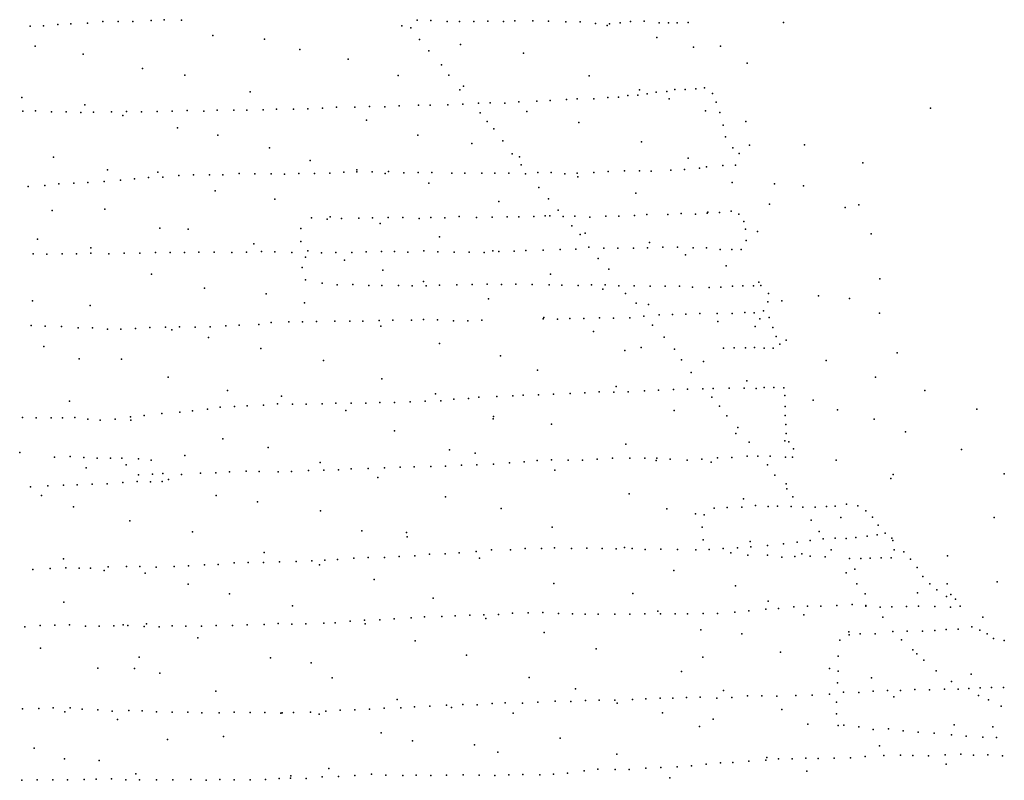
# Model space of a CAD drawing. Extents: x 13441597 to 13652829, y 199800 to 556143.
# Drawn here: x 13585546 to 13598599, y 357373 to 367450 of the extents above; entities that cross this region are included whole.
import ezdxf

# ---------------------------------------------------------------- set-up
doc = ezdxf.new("R2010")
doc.units = 0

msp = doc.modelspace()

# ---------------------------------------------------------------- linework, layer by layer
at = {"layer": 'sms_scatterpoint_vertices', "color": 100}
for p in [(13587291.14558, 367438.58299, 559.20001), (13587463.24171, 367450.20066, 559.20001), (13587690.40532, 367443.70866, 559.20001), (13590815.66206, 367443.04993, 560.20001), (13590997.03635, 367440.71059, 560.20001), (13585686.19048, 367365.33999, 559.20001), (13585859.93001, 367369.89154, 559.20001), (13586052.9157, 367385.97405, 559.20001), (13586225.05395, 367395.5582, 559.20001), (13586447.43466, 367403.13107, 559.20001), (13586648.51379, 367426.47118, 559.20001), (13586852.27336, 367428.60556, 559.20001), (13587046.33775, 367428.51876, 559.20001), (13590614.1511, 367368.02689, 560.38898), (13590730.0753, 367342.06352, 560.20001), (13591213.84144, 367427.96548, 560.20001), (13591378.7596, 367424.27754, 561.20001), (13591566.00066, 367428.13866, 561.20001), (13591753.99064, 367432.01676, 561.20001), (13591960.87183, 367428.18644, 561.20001), (13592111.37182, 367433.31864, 561.20001), (13592351.1239, 367434.22063, 562.20001), (13592554.96759, 367432.35795, 562.20001), (13592785.21344, 367421.93062, 562.20001), (13592977.07392, 367419.82393, 563.20001), (13593180.56691, 367398.72223, 564.20001), (13593334.71238, 367372.55067, 564.32001), (13593364.25194, 367393.41213, 564.20001), (13593504.82684, 367407.46051, 565.20001), (13593642.34283, 367424.48388, 565.20001), (13593823.5712, 367429.25154, 565.20001), (13594024.81815, 367408.11085, 566.20001), (13594145.44346, 367408.58716, 567.20001), (13594260.80503, 367409.96742, 567.20001), (13594406.85314, 367412.9975, 567.20001), (13595670.17536, 367411.90962, 570.20001), (13588108.89184, 367241.67473, 559.07001), (13588790.24318, 367192.85973, 558.41998), (13590847.16959, 367186.52592, 560.20001), (13593992.8544, 367215.07422, 565.638), (13585750.07268, 367098.33209, 558.41998), (13589259.84359, 367056.6941, 559.07599), (13591391.01108, 367120.78254, 560.38), (13594479.56716, 367086.45813, 568.26001), (13594838.24226, 367097.95461, 568.90997), (13586386.84892, 366993.86279, 558.41998), (13589900.90401, 366927.09864, 560.38), (13590969.40405, 367036.15723, 560.20001), (13592223.54986, 367008.36337, 561.03998), (13587175.20602, 366805.43374, 558.41998), (13591137.28807, 366852.30505, 560.20001), (13595189.0436, 366875.40666, 568.91901), (13587735.99802, 366716.66196, 558.41998), (13590564.73493, 366710.9155, 560.38898), (13591234.51756, 366715.59738, 560.20001), (13593093.69675, 366708.42891, 562.34998), (13591379.37501, 366522.15992, 560.20001), (13591431.59369, 366569.81116, 560.38), (13593764.44806, 366521.84408, 564.97998), (13594232.73718, 366523.45247, 568.20001), (13594370.53107, 366527.32348, 567.20001), (13594511.98588, 366535.32129, 567.20001), (13594622.66886, 366545.71865, 568.20001), (13585576.5938, 366418.45816, 558.41998), (13588603.78856, 366492.44498, 558.41998), (13592793.76454, 366392.40185, 563.20001), (13592935.15774, 366403.42601, 563.20001), (13593156.94489, 366403.96469, 564.20001), (13593343.96389, 366418.97313, 565.20001), (13593486.2734, 366421.91975, 565.20001), (13593607.91971, 366445.7016, 565.20001), (13593738.9312, 366451.45327, 566.20001), (13593865.23889, 366467.23314, 566.20001), (13593982.4326, 366488.89974, 567.20001), (13594124.59476, 366498.93478, 568.20001), (13594155.11343, 366400.34322, 567.59998), (13594732.86996, 366471.05697, 568.20001), (13586408.77408, 366323.03089, 558.41998), (13588951.6022, 366266.70308, 559.20001), (13589176.44829, 366264.22813, 559.20001), (13589368.2137, 366267.15126, 559.20001), (13589559.10539, 366276.13301, 560.20001), (13589748.33263, 366293.1821, 560.20001), (13589988.11713, 366293.04707, 560.20001), (13590185.74948, 366302.17264, 560.20001), (13590388.93702, 366296.22687, 560.20001), (13590576.76975, 366308.19173, 560.20001), (13590832.80306, 366319.53744, 561.20001), (13590989.40674, 366319.72527, 561.20001), (13591222.40851, 366321.48854, 561.20001), (13591420.01947, 366331.63693, 561.20001), (13591626.59742, 366342.98449, 561.20001), (13591785.32275, 366349.29653, 561.20001), (13591976.50569, 366344.12975, 561.20001), (13592164.23296, 366361.16805, 562.20001), (13592403.08009, 366370.15161, 562.20001), (13592578.96934, 366379.86131, 562.20001), (13594777.20955, 366356.55325, 568.20001), (13597621.03641, 366278.08575, 570.20001), (13585588.52134, 366237.46593, 559.20001), (13585757.77549, 366241.9252, 559.20001), (13585970.11463, 366228.02641, 559.20001), (13586164.18911, 366227.93206, 559.20001), (13586358.40811, 366220.75491, 559.20001), (13586525.39469, 366226.18614, 559.20001), (13586765.13787, 366228.0412, 559.20001), (13586912.18553, 366182.4439, 558.41998), (13586962.87484, 366232.07839, 559.20001), (13587160.00751, 366229.01755, 559.20001), (13587368.20984, 366234.28457, 559.20001), (13587567.40337, 366240.38178, 559.20001), (13587767.36654, 366245.48399, 559.20001), (13587985.57501, 366237.79902, 559.20001), (13588162.17403, 366249.51396, 559.20001), (13588383.21283, 366249.99067, 559.20001), (13588556.98152, 366253.5508, 559.20001), (13588775.69035, 366258.03355, 559.20001), (13591650.90712, 366217.93692, 561.20001), (13592268.79351, 366232.71598, 561.03998), (13594637.95971, 366242.28763, 568.26001), (13594827.96196, 366221.93289, 568.20001), (13587637.14083, 366018.04795, 558.41998), (13590143.07789, 366118.0344, 560.38898), (13591745.45678, 366102.43839, 561.20001), (13591833.66026, 366004.02164, 561.20001), (13592959.66536, 366088.03506, 563.65997), (13594873.43755, 366052.7782, 568.20001), (13595170.70197, 366099.45403, 570.22998), (13588173.42323, 365919.67292, 558.41998), (13590823.05863, 365919.40273, 560.38), (13594902.89016, 365897.46571, 567.20001), (13588856.4517, 365754.45716, 559.07599), (13591538.7077, 365808.60102, 560.38898), (13591953.07845, 365845.49996, 561.20001), (13593791.46266, 365832.89545, 564.32001), (13594999.54464, 365753.67422, 567.20001), (13595222.91243, 365786.66563, 568.26001), (13595948.87948, 365793.66634, 568.26001), (13585992.78944, 365630.10875, 559.07001), (13592072.76991, 365673.82212, 562.20001), (13592171.76957, 365633.34159, 561.70001), (13594408.92499, 365615.86252, 566.28998), (13595082.78597, 365678.45407, 567.20001), (13589398.67379, 365586.37082, 559.07001), (13592193.43869, 365527.47737, 562.20001), (13594559.31845, 365482.29672, 566.20001), (13594652.63184, 365499.42108, 566.20001), (13594865.83149, 365517.01041, 566.20001), (13595033.55049, 365523.53184, 566.20001), (13596721.94044, 365554.62299, 570.22998), (13586709.61891, 365460.45496, 559.07001), (13587254.93965, 365360.21757, 559.20001), (13587377.93446, 365428.54282, 559.07001), (13587444.46552, 365363.07853, 559.20001), (13587657.52574, 365387.68463, 559.20001), (13587851.48346, 365393.6771, 559.20001), (13588061.27435, 365394.93286, 559.20001), (13588239.64739, 365393.52223, 559.20001), (13588458.0535, 365413.18288, 559.20001), (13588663.51605, 365406.25563, 559.20001), (13588879.31992, 365406.62971, 559.20001), (13589056.19499, 365405.19478, 559.20001), (13589248.63361, 365412.18052, 559.20001), (13589452.43227, 365413.32618, 560.20001), (13589656.89682, 365418.5373, 560.20001), (13589841.72017, 365431.4466, 560.20001), (13590014.22602, 365460.30407, 560.38), (13590017.72141, 365436.07615, 560.20001), (13590217.0674, 365435.11216, 560.20001), (13590390.59297, 365414.38142, 560.38), (13590434.30688, 365438.56802, 560.20001), (13590637.68972, 365423.5159, 560.20001), (13590830.23217, 365425.45474, 560.20001), (13591009.29207, 365427.11748, 561.20001), (13591273.99172, 365418.39665, 561.20001), (13591449.36917, 365416.94949, 561.20001), (13591671.20744, 365415.44953, 561.20001), (13591847.31315, 365415.03295, 562.20001), (13592030.90919, 365414.77237, 562.20001), (13592253.64299, 365406.20914, 562.20001), (13592413.62194, 365424.70124, 563.20001), (13592591.93296, 365426.36099, 563.20001), (13592772.18149, 365406.79985, 564.20001), (13592934.5537, 365418.25766, 564.20001), (13592945.29591, 365369.88018, 563.65997), (13593156.16198, 365427.90488, 564.20001), (13593349.28604, 365437.97706, 564.20001), (13593564.9018, 365447.50421, 565.20001), (13593764.99751, 365446.58689, 565.20001), (13593916.4483, 365442.63804, 565.20001), (13594179.9388, 365456.20087, 566.20001), (13594359.62181, 365463.97792, 566.20001), (13585656.75707, 365241.55616, 559.20001), (13585879.78429, 365255.21112, 559.20001), (13586064.4661, 365275.17414, 559.20001), (13586262.8366, 365285.2929, 559.20001), (13586450.74111, 365294.18742, 559.20001), (13586667.77523, 365307.72789, 559.20001), (13586881.79233, 365322.22133, 559.20001), (13587067.26325, 365340.18367, 559.20001), (13590968.78752, 365283.5219, 560.38898), (13592427.45775, 365226.53856, 562.20001), (13594991.11336, 365293.82633, 566.28998), (13595550.50344, 365276.0917, 567.60602), (13595939.19879, 365250.76704, 567.59998), (13588138.34356, 365180.85043, 559.07001), (13593713.42379, 365150.88264, 563.65997), (13588928.9051, 365071.50003, 559.07599), (13591896.2796, 365039.39641, 561.04498), (13592558.68044, 365077.37624, 563.20001), (13595485.71352, 365004.40797, 568.20001), (13596491.50997, 364961.55918, 570.22998), (13596670.60571, 364997.69211, 570.22998), (13585977.95152, 364924.10315, 559.07001), (13586674.5648, 364938.30858, 558.41998), (13589414.31789, 364824.28713, 560.20001), (13589663.54366, 364839.52952, 559.07001), (13590224.3737, 364824.73061, 560.20001), (13590432.58877, 364830.02573, 560.20001), (13590623.65897, 364830.91994, 560.20001), (13590996.83165, 364831.51595, 561.20001), (13591181.30644, 364825.19156, 561.20001), (13591370.54486, 364842.25416, 562.20001), (13591600.15056, 364827.75113, 562.20001), (13591809.1146, 364833.07432, 562.20001), (13592006.80105, 364840.19163, 562.20001), (13592164.22683, 364837.36685, 562.20001), (13592360.47782, 364841.42012, 563.20001), (13592513.13751, 364851.6617, 562.35699), (13592573.85232, 364850.89144, 563.20001), (13592686.92956, 364927.14069, 563.20001), (13592749.38091, 364842.3699, 563.20001), (13592904.39227, 364847.60027, 563.20001), (13593104.01629, 364833.50485, 564.20001), (13593318.0769, 364846.03485, 564.20001), (13593489.69302, 364845.53798, 564.20001), (13593695.55578, 364855.8768, 564.20001), (13593860.15779, 364868.39984, 565.20001), (13594138.15972, 364869.10036, 565.20001), (13594316.26531, 364880.89424, 565.20001), (13594504.46542, 364875.6866, 566.20001), (13594661.63951, 364885.02383, 567.20001), (13594669.5849, 364899.3637, 566.95099), (13594825.49187, 364897.53833, 567.20001), (13594978.77332, 364913.88439, 567.20001), (13595078.53071, 364873.43211, 568.20001), (13589622.22044, 364808.30612, 560.20001), (13589813.85261, 364818.31746, 560.20001), (13590043.89423, 364818.99501, 560.20001), (13590324.85115, 364748.83525, 560.38), (13590840.48862, 364818.17126, 561.20001), (13592868.09976, 364718.2631, 563.20001), (13595147.23604, 364776.64772, 568.20001), (13587405.01975, 364689.98022, 559.07001), (13587781.4798, 364676.41571, 558.41998), (13589271.84755, 364682.65186, 560.20001), (13591113.07061, 364572.68776, 561.03998), (13592974.58375, 364606.05374, 563.20001), (13593043.97389, 364620.65157, 563.65997), (13595167.35853, 364673.7914, 568.20001), (13595325.31228, 364645.68708, 568.90997), (13596833.01356, 364612.27985, 570.20001), (13585781.19181, 364540.41226, 558.41998), (13588648.74643, 364481.5504, 559.07599), (13589273.1519, 364509.54291, 560.20001), (13593092.79106, 364434.35032, 564.20001), (13593897.0266, 364499.60368, 564.32599), (13594071.42352, 364437.40666, 565.20001), (13594264.74468, 364438.37809, 565.20001), (13595176.42167, 364526.15547, 569.20001), (13585726.61942, 364349.96586, 559.20001), (13585906.60136, 364343.50707, 559.20001), (13586108.84914, 364347.62839, 559.20001), (13586299.94345, 364347.47414, 559.20001), (13586488.58415, 364357.39632, 559.20001), (13586488.61648, 364429.28355, 558.41998), (13586727.78387, 364350.12711, 559.20001), (13586929.2412, 364356.26458, 559.20001), (13587139.76994, 364358.53919, 559.20001), (13587347.94806, 364365.83016, 559.20001), (13587540.49918, 364367.74109, 559.20001), (13587733.1331, 364365.6054, 559.20001), (13587921.16916, 364368.43971, 560.20001), (13588122.72981, 364369.52744, 560.20001), (13588358.83038, 364367.27441, 560.20001), (13588551.38158, 364369.19392, 560.20001), (13588753.5254, 364378.39912, 560.20001), (13588928.16125, 364376.91712, 560.20001), (13589156.18839, 364366.4069, 560.20001), (13589336.58588, 364303.28439, 560.38), (13589365.57347, 364387.91599, 560.20001), (13589548.24034, 364360.27888, 560.20001), (13589737.69149, 364367.20724, 560.20001), (13589949.01104, 364367.49916, 560.20001), (13590140.73008, 364373.46501, 560.20001), (13590342.91515, 364380.66023, 560.20001), (13590516.01155, 364381.18376, 561.20001), (13590691.58433, 364370.62219, 561.20001), (13590901.80064, 364388.11262, 561.20001), (13591089.44204, 364373.75268, 561.20001), (13591306.83772, 364370.13245, 561.20001), (13591504.71609, 364368.13684, 562.20001), (13591705.56991, 364367.21681, 562.20001), (13591817.57467, 364386.73995, 561.70001), (13591900.13885, 364380.34375, 563.20001), (13592100.88818, 364384.48753, 563.20001), (13592254.3837, 364390.6946, 563.20001), (13592488.04994, 364397.54663, 563.20001), (13592711.22918, 364404.18428, 564.20001), (13592917.20081, 364409.45574, 564.20001), (13593289.40164, 364421.20661, 564.20001), (13593474.48315, 364422.00077, 564.20001), (13593682.78563, 364423.27746, 564.20001), (13593867.78328, 364428.12306, 564.20001), (13594371.81806, 364334.2873, 564.98199), (13594475.58832, 364425.53985, 566.20001), (13594649.37098, 364429.14661, 566.20001), (13594830.46262, 364405.56913, 566.20001), (13594987.82909, 364405.8001, 566.20001), (13595111.48771, 364405.33173, 568.20001), (13589850.73656, 364263.21822, 560.38), (13593217.23905, 364287.07647, 563.20001), (13594913.61263, 364190.62213, 565.63), (13587292.37728, 364078.16052, 558.41998), (13589292.15701, 364167.71146, 560.20001), (13590358.52307, 364131.9086, 560.38898), (13592583.0281, 364080.57422, 562.35699), (13593355.04624, 364146.15477, 564.20001), (13589335.26432, 364002.54786, 560.20001), (13589554.22247, 363959.45576, 560.20001), (13589756.28593, 363936.26849, 560.20001), (13589962.22034, 363943.53726, 560.20001), (13590173.10691, 363928.63494, 561.20001), (13590349.24469, 363927.19468, 561.20001), (13590567.24768, 363930.66721, 561.20001), (13590747.2351, 363924.2468, 561.20001), (13590899.7127, 363980.03574, 560.38898), (13590934.60924, 363923.0424, 561.20001), (13591109.72709, 363934.74941, 562.20001), (13591343.46071, 363938.55349, 562.20001), (13591545.75383, 363940.69912, 563.20001), (13591743.51073, 363944.77795, 563.20001), (13591934.67209, 363941.63494, 563.20001), (13592124.91729, 363946.57456, 563.20001), (13592340.07019, 363942.91783, 563.20001), (13592563.48399, 363938.42136, 563.20001), (13592735.1696, 363934.88261, 564.20001), (13592949.59468, 363930.2041, 564.20001), (13593127.79184, 363937.94042, 564.20001), (13593306.19839, 363935.55754, 564.20001), (13593490.82816, 363922.16749, 564.20001), (13593692.37255, 363924.31673, 564.20001), (13593903.03174, 363920.58171, 564.20001), (13594101.60084, 363921.66043, 565.20001), (13594292.72115, 363920.56139, 565.20001), (13594995.69423, 363918.9535, 566.20001), (13595132.00574, 363922.79801, 567.20001), (13595274.33089, 363925.75585, 568.20001), (13595343.02751, 363973.7586, 569.57501), (13595371.64813, 363930.81631, 569.20001), (13596948.81761, 364018.3347, 570.23102), (13587997.61188, 363892.1095, 559.07599), (13588812.25233, 363816.65908, 559.07001), (13593275.91008, 363878.23101, 563.65997), (13593577.59117, 363821.70241, 564.20001), (13594464.61742, 363906.91513, 566.20001), (13594686.51326, 363903.42052, 566.20001), (13594841.59392, 363905.62794, 566.20001), (13595471.34338, 363821.51469, 570.20001), (13596135.2301, 363789.7669, 569.57501), (13585718.36194, 363725.09367, 557.76001), (13586478.79636, 363661.61812, 559.07001), (13589323.53842, 363697.54786, 560.38), (13591759.5048, 363750.7095, 562.35699), (13593719.60433, 363695.04484, 564.20001), (13593880.34945, 363677.11315, 563.65997), (13595466.10429, 363713.06877, 569.20001), (13595651.66725, 363727.053, 569.20001), (13596545.11588, 363755.78087, 570.88), (13593819.0735, 363523.96933, 564.20001), (13594022.57501, 363540.3369, 564.20001), (13594198.56975, 363546.01091, 565.20001), (13594375.3345, 363550.68977, 565.20001), (13594563.29359, 363557.62732, 565.20001), (13594793.34882, 363558.353, 566.20001), (13594991.19314, 363558.41189, 566.20001), (13595157.26018, 363572.99958, 566.20001), (13595284.81606, 363565.52558, 567.20001), (13595408.66026, 363592.39996, 567.20001), (13596945.56174, 363563.65586, 570.88), (13585699.52906, 363398.68961, 558.20001), (13585886.30163, 363390.34382, 559.20001), (13588280.57702, 363394.69529, 560.20001), (13588457.30176, 363401.35221, 560.20001), (13588718.59138, 363413.79355, 560.20001), (13588879.23213, 363437.33641, 560.20001), (13589115.8841, 363445.22725, 560.20001), (13589293.4405, 363447.85778, 560.20001), (13589482.96164, 363451.74783, 560.20001), (13589723.4628, 363454.66157, 560.20001), (13589924.24111, 363457.77404, 560.20001), (13590095.8671, 363457.25152, 560.20001), (13590313.06305, 363463.7424, 560.20001), (13590335.59887, 363388.26912, 560.38), (13590493.59492, 363467.45601, 561.20001), (13590739.38133, 363468.46428, 561.20001), (13590898.79263, 363478.83379, 561.20001), (13591086.27472, 363472.57032, 562.20001), (13591298.58136, 363461.75756, 563.20001), (13591485.16861, 363462.56638, 563.20001), (13591673.8779, 363469.49546, 563.20001), (13592485.91724, 363485.2469, 564.20001), (13592494.55087, 363502.63766, 563.65997), (13592674.81449, 363483.07575, 564.20001), (13592837.28424, 363490.48462, 564.20001), (13593025.32777, 363493.3612, 564.20001), (13593231.99391, 363501.68718, 564.20001), (13593417.99961, 363494.39991, 564.20001), (13593636.6931, 363500.9536, 564.20001), (13593936.24378, 363402.87327, 564.20001), (13594803.02525, 363453.2545, 564.98199), (13595357.6629, 363486.04025, 567.20001), (13595483.88101, 363506.88941, 569.20001), (13586102.20667, 363386.64324, 559.20001), (13586319.89892, 363368.80633, 559.20001), (13586512.4997, 363368.68442, 559.20001), (13586708.46866, 363350.40811, 559.20001), (13586886.81612, 363351.01098, 559.20001), (13587080.74998, 363359.021, 560.20001), (13587273.1235, 363370.03825, 560.20001), (13587481.28999, 363378.3425, 560.20001), (13587562.25043, 363340.51058, 560.38), (13587663.36212, 363380.04011, 560.20001), (13587874.79401, 363375.2524, 560.20001), (13588071.74459, 363382.32012, 560.20001), (13593153.32108, 363319.83544, 563.65997), (13595297.57069, 363384.5541, 567.20001), (13595529.44171, 363370.13752, 568.20001), (13588047.71837, 363238.05504, 559.07001), (13591112.15207, 363162.26867, 561.70001), (13594087.96413, 363241.99433, 564.20001), (13595576.82925, 363253.67361, 568.20001), (13595622.40329, 363152.35949, 570.20001), (13595708.99586, 363204.78554, 568.90997), (13585868.60474, 363118.637, 557.76398), (13588743.89472, 363093.35321, 560.38), (13593569.9423, 363069.26145, 564.20001), (13593783.49519, 363107.09731, 563.65997), (13594225.32762, 363086.89359, 564.20001), (13594878.54907, 363100.44974, 566.20001), (13595016.40576, 363102.30055, 566.20001), (13595169.99369, 363104.47909, 567.20001), (13595286.85435, 363106.90776, 567.20001), (13595415.91111, 363099.46564, 567.20001), (13595536.62256, 363096.91318, 569.20001), (13597178.40195, 363035.94055, 571.20001), (13586335.03998, 362957.03299, 558.41998), (13586897.97395, 362951.30634, 558.41998), (13589573.00563, 362935.20191, 560.38), (13591920.49163, 362994.66243, 563.65997), (13594321.23987, 362943.08372, 564.20001), (13594609.42402, 362923.75085, 564.32001), (13596236.21035, 362935.29843, 570.22998), (13592412.96757, 362808.40741, 563.65997), (13594447.64292, 362774.59449, 564.20001), (13587515.85751, 362713.84471, 559.07001), (13590345.42515, 362691.87789, 559.07001), (13595185.88408, 362664.3741, 565.638), (13596891.3154, 362715.06498, 570.23102), (13588300.37751, 362537.52305, 558.41998), (13591059.24064, 362492.93468, 561.03998), (13592422.73809, 362480.5618, 564.20001), (13592624.93971, 362487.77735, 564.20001), (13592845.8485, 362496.39399, 564.20001), (13593039.03947, 362504.43941, 564.20001), (13593226.8608, 362518.45031, 565.20001), (13593423.25754, 362516.44041, 565.20001), (13593451.67203, 362591.95317, 563.65997), (13593613.57751, 362518.35633, 565.20001), (13593827.63883, 362531.90318, 565.20001), (13594013.33807, 362539.80167, 565.20001), (13594213.24961, 362549.00889, 565.20001), (13594400.44689, 362556.94162, 565.20001), (13594601.25435, 362559.08339, 565.20001), (13594737.53202, 362564.94965, 566.20001), (13594953.30091, 362568.41764, 567.20001), (13595152.67315, 362567.497, 567.20001), (13595307.8471, 362565.65937, 566.20001), (13595414.03342, 362576.97922, 567.20001), (13595542.94591, 362576.62222, 567.20001), (13595675.70931, 362571.28359, 568.20001), (13597546.31601, 362536.36036, 570.88), (13586208.59153, 362395.56243, 557.76001), (13588964.96615, 362362.81857, 560.20001), (13589019.09616, 362464.16503, 559.72998), (13589164.46343, 362355.77296, 560.20001), (13589342.81903, 362356.39513, 560.20001), (13589554.05331, 362361.74369, 560.20001), (13589736.75818, 362369.54568, 560.20001), (13589940.5842, 362370.69572, 560.20001), (13590134.73395, 362368.6112, 561.20001), (13590321.10107, 362380.54313, 561.20001), (13590515.27165, 362377.4498, 561.20001), (13590722.67671, 362386.78042, 561.20001), (13590920.30125, 362397.93652, 561.20001), (13591127.81028, 362402.21053, 562.20001), (13591299.7973, 362420.94171, 562.20001), (13591497.4631, 362430.0787, 563.20001), (13591634.21975, 362449.09858, 563.20001), (13591873.08727, 362459.08862, 563.20001), (13592083.55047, 362465.45732, 564.20001), (13592219.76634, 362474.34465, 564.20001), (13594722.65528, 362451.24145, 565.20001), (13595690.54975, 362470.34279, 568.20001), (13596067.3165, 362408.32136, 569.20001), (13587432.75068, 362233.23933, 560.20001), (13587671.47655, 362250.26962, 560.20001), (13587839.01363, 362266.85854, 560.20001), (13588037.09929, 362292.17377, 560.20001), (13588202.18126, 362318.84002, 560.20001), (13588396.1237, 362326.86127, 560.20001), (13588563.88789, 362332.32284, 560.20001), (13588777.28685, 362341.75848, 560.20001), (13589869.89389, 362273.05669, 559.72998), (13594221.97571, 362272.77906, 563.65997), (13594824.06195, 362331.84753, 565.20001), (13595693.5814, 362324.60656, 568.20001), (13596387.0236, 362279.30512, 570.23102), (13598235.68602, 362291.56837, 570.88), (13585583.4219, 362181.34248, 557.20001), (13585766.37626, 362176.96772, 557.20001), (13585964.27224, 362174.92382, 557.20001), (13586113.41246, 362174.92539, 558.20001), (13586275.22615, 362178.22377, 558.20001), (13586450.97838, 362159.53288, 558.20001), (13586611.68622, 362143.57386, 559.20001), (13586813.72637, 362158.83418, 559.20001), (13587013.93734, 362190.25874, 560.20001), (13587018.61302, 362144.7923, 558.41998), (13587197.22779, 362206.15211, 560.20001), (13591822.27153, 362161.38011, 562.20001), (13591828.38735, 362191.88104, 562.34998), (13592597.92943, 362090.32217, 563.65997), (13594921.91316, 362203.26776, 565.20001), (13595696.08673, 362204.17176, 568.20001), (13595702.98163, 362088.89075, 567.20001), (13596873.75002, 362155.80074, 570.22998), (13590514.00708, 362001.78988, 560.38), (13595041.47163, 361967.81489, 564.32001), (13595068.32018, 362046.33471, 565.20001), (13595707.02737, 361966.46301, 567.20001), (13597290.20061, 361988.31489, 570.88), (13588237.79052, 361897.36146, 558.41998), (13593579.94811, 361826.12705, 563.65997), (13595216.98463, 361852.99969, 566.20001), (13595690.31981, 361868.91593, 565.63), (13595744.5111, 361857.89333, 568.20001), (13585546.38982, 361717.88266, 557.09998), (13588841.26162, 361780.12615, 559.07001), (13591244.68301, 361749.53691, 560.38), (13591583.5729, 361706.91049, 561.04498), (13595803.38363, 361765.96865, 568.20001), (13598033.33258, 361753.75116, 570.88), (13586006.39704, 361652.32674, 557.76001), (13586216.78571, 361662.68933, 559.20001), (13586398.41127, 361650.19259, 559.20001), (13586573.21208, 361641.60803, 560.20001), (13586750.07462, 361642.17926, 560.20001), (13586899.23911, 361641.17393, 560.20001), (13587120.52923, 361631.51769, 560.20001), (13587288.04579, 361612.66498, 560.20001), (13587737.21217, 361674.49593, 559.07001), (13589529.51605, 361585.67304, 559.72998), (13591827.8695, 361563.11315, 561.20001), (13592041.17052, 361577.63977, 562.20001), (13592234.20228, 361593.77482, 562.20001), (13592405.48736, 361610.47478, 563.20001), (13592596.39666, 361620.49413, 563.20001), (13592815.40121, 361612.87107, 564.20001), (13593007.24794, 361613.80082, 564.20001), (13593202.58916, 361626.95442, 564.20001), (13593403.15332, 361641.2303, 565.20001), (13593636.28726, 361638.97012, 565.20001), (13593832.58686, 361642.02406, 565.20001), (13593984.67132, 361608.72596, 563.65997), (13593993.03189, 361639.27405, 565.20001), (13594170.87543, 361628.78596, 565.20001), (13594392.98234, 361616.17996, 565.20001), (13594588.32299, 361629.34548, 565.20001), (13594711.38072, 361586.3374, 563.66901), (13594794.81672, 361646.79421, 565.20001), (13594987.41257, 361647.75625, 566.20001), (13595191.61638, 361667.18602, 566.20001), (13595331.77132, 361667.06134, 567.20001), (13595495.92026, 361666.42392, 567.20001), (13595697.00937, 361655.41864, 566.20001), (13595792.21518, 361654.36182, 566.20001), (13596371.61655, 361615.7995, 569.57501), (13586426.64823, 361515.09524, 557.76001), (13586955.72513, 361554.24076, 558.41998), (13587443.01581, 361437.63399, 560.20001), (13587943.58002, 361441.7952, 560.20001), (13588146.60282, 361445.95, 560.20001), (13588327.67192, 361460.79443, 560.20001), (13588548.63294, 361467.34513, 560.20001), (13588721.85501, 361462.79467, 560.20001), (13588972.98993, 361459.84304, 561.20001), (13589151.24873, 361465.52401, 561.20001), (13589376.62151, 361476.22324, 561.20001), (13589579.62321, 361481.40291, 561.20001), (13589770.65909, 361485.32612, 561.20001), (13589938.99137, 361499.9218, 561.20001), (13590166.73591, 361504.60267, 561.20001), (13590380.93308, 361512.04466, 561.20001), (13590591.36354, 361520.42365, 561.20001), (13590775.63582, 361525.22864, 561.20001), (13590997.34515, 361531.8186, 561.20001), (13591190.64893, 361534.78798, 561.20001), (13591401.7656, 361546.2261, 561.20001), (13591604.74572, 361552.43595, 561.20001), (13592639.73752, 361481.6659, 561.70099), (13595458.5297, 361554.27207, 565.20001), (13598599.1258, 361434.4993, 570.23199), (13586707.54876, 361302.12838, 559.20001), (13586912.57237, 361318.46279, 560.20001), (13587101.94593, 361330.42949, 560.20001), (13587122.62256, 361418.93815, 560.20001), (13587278.85232, 361328.98071, 560.20001), (13587307.52091, 361429.80269, 560.20001), (13587433.92955, 361332.1496, 560.20001), (13587518.85856, 361357.17272, 558.41998), (13587692.85919, 361424.51693, 560.20001), (13590292.88626, 361383.67267, 559.72998), (13595558.86671, 361414.60915, 565.20001), (13595705.87615, 361301.22985, 566.28998), (13597093.96388, 361371.65956, 570.22998), (13597127.32738, 361425.00546, 569.20001), (13585691.38301, 361259.14091, 558.20001), (13585918.88257, 361275.92397, 559.20001), (13586126.33997, 361283.18847, 559.20001), (13586307.61771, 361287.89613, 559.20001), (13586507.56264, 361296.02344, 559.20001), (13595716.25565, 361234.6211, 565.20001), (13585836.80329, 361147.69135, 557.76001), (13588152.77622, 361144.35494, 558.41998), (13588700.80947, 361063.44289, 557.76001), (13591190.72791, 361130.80578, 560.38), (13593626.55562, 361167.9593, 562.35699), (13595142.64719, 361102.20911, 564.32001), (13595794.15366, 361128.91722, 565.20001), (13586261.80524, 360998.40356, 557.76001), (13589533.71985, 360942.82866, 559.07001), (13591928.44557, 360974.90588, 560.38), (13594126.8498, 360968.73989, 562.35699), (13594751.68448, 360980.69013, 564.20001), (13594926.94982, 360986.35424, 564.20001), (13595120.94451, 360992.40882, 564.20001), (13595301.88762, 361013.3812, 565.20001), (13595468.52026, 361001.65767, 565.20001), (13595592.13433, 361004.22809, 565.20001), (13595774.33149, 361000.93045, 565.20001), (13595929.68477, 360991.00062, 566.20001), (13596090.82092, 360991.3172, 566.20001), (13596239.82274, 360998.46968, 566.20001), (13596358.12934, 361003.97123, 566.20001), (13596508.95678, 361031.41342, 567.20001), (13596655.55221, 361010.16861, 568.20001), (13596763.36996, 360943.56645, 568.20001), (13587008.351, 360812.14984, 558.41998), (13594503.74147, 360901.63224, 563.01001), (13594620.13733, 360890.88517, 563.20001), (13596040.44057, 360819.15672, 566.20001), (13596432.40052, 360856.6816, 566.95001), (13596850.59114, 360858.31037, 568.20001), (13598464.31759, 360856.57967, 570.22998), (13587837.2827, 360666.07999, 558.41998), (13590081.78272, 360678.6897, 559.73199), (13590672.14241, 360654.3818, 560.20001), (13592605.14568, 360725.63195, 560.38), (13594592.80238, 360727.30638, 563.20001), (13596145.44796, 360671.49352, 566.20001), (13596928.51683, 360751.59834, 568.20001), (13597019.8864, 360647.19197, 570.20001), (13590683.7766, 360598.93427, 559.07599), (13594609.04606, 360558.55701, 562.20001), (13595229.36276, 360536.00159, 563.01001), (13595854.60951, 360528.75309, 565.20001), (13596026.52335, 360551.5683, 565.20001), (13596197.68767, 360574.36921, 566.20001), (13596358.72141, 360579.74796, 566.20001), (13596503.42053, 360577.70003, 566.20001), (13596629.80164, 360591.47117, 567.20001), (13596780.88475, 360606.77049, 567.20001), (13596911.63405, 360626.70924, 569.20001), (13597109.68413, 360582.24052, 569.57001), (13597123.09604, 360550.12046, 570.20001), (13588785.81701, 360389.85529, 559.07001), (13591370.21117, 360386.27363, 560.20001), (13591596.17632, 360405.10681, 560.20001), (13591801.89199, 360424.53699, 560.20001), (13592050.66656, 360427.6454, 560.20001), (13592246.66309, 360445.86653, 560.20001), (13592461.80734, 360444.23507, 560.20001), (13592637.05611, 360450.89357, 560.20001), (13592861.29538, 360444.3914, 560.20001), (13593064.30616, 360449.60222, 561.20001), (13593268.27551, 360444.70978, 561.20001), (13593454.24335, 360440.45898, 561.20001), (13593565.57997, 360456.93905, 560.38), (13593664.74608, 360445.83028, 561.20001), (13593837.48019, 360429.15862, 561.20001), (13594047.23381, 360434.51794, 562.20001), (13594266.95777, 360428.94853, 562.20001), (13594511.32133, 360427.94244, 562.20001), (13594688.17338, 360429.58756, 562.20001), (13594870.03863, 360442.47559, 563.20001), (13595063.22571, 360451.55029, 563.20001), (13595237.5356, 360467.32181, 564.20001), (13595459.79365, 360484.09148, 564.20001), (13595671.45747, 360505.70544, 564.20001), (13596304.17448, 360427.75, 566.20001), (13597139.15761, 360426.93104, 569.20001), (13597267.90362, 360399.24271, 569.20001), (13586125.26643, 360306.11751, 558.41998), (13588574.11785, 360259.96868, 559.20001), (13588777.25492, 360259.0688, 559.20001), (13588990.65258, 360269.5185, 559.20001), (13589210.18902, 360273.00873, 559.20001), (13589417.63438, 360281.31537, 559.20001), (13589591.34486, 360289.94373, 560.20001), (13589759.83162, 360297.45364, 560.20001), (13589975.35147, 360314.03113, 560.20001), (13590166.29315, 360323.01799, 560.20001), (13590382.08313, 360326.44254, 560.20001), (13590578.24817, 360336.55277, 560.20001), (13590783.36178, 360348.87389, 560.20001), (13590979.35978, 360367.08408, 560.20001), (13591186.80396, 360375.40688, 560.20001), (13591640.69624, 360317.93813, 560.38), (13594974.66762, 360384.91123, 563.20001), (13595197.10271, 360357.13224, 563.20001), (13595458.74092, 360354.47029, 563.20001), (13595648.14911, 360329.04656, 564.20001), (13595821.10863, 360337.707, 564.20001), (13595916.26884, 360375.12444, 564.97998), (13596024.16236, 360340.92017, 565.20001), (13596223.63868, 360335.96071, 565.20001), (13596546.42652, 360312.30983, 566.20001), (13596695.62258, 360310.35679, 566.20001), (13596819.1349, 360317.99418, 566.20001), (13596966.70593, 360322.08402, 567.20001), (13597097.92125, 360319.75862, 568.20001), (13597353.82047, 360304.84879, 569.20001), (13597844.63946, 360346.48666, 570.22998), (13585718.88251, 360166.21626, 559.20001), (13585952.42789, 360181.09757, 559.20001), (13586159.89529, 360188.36237, 559.20001), (13586333.16752, 360181.76956, 559.20001), (13586484.5272, 360183.84352, 559.20001), (13586666.51577, 360154.14382, 558.41998), (13586717.28155, 360200.74154, 559.20001), (13586960.79303, 360204.69924, 559.20001), (13587140.68429, 360204.32263, 559.20001), (13587357.45195, 360196.60103, 559.20001), (13587594.82505, 360207.52751, 559.20001), (13587785.85094, 360212.44608, 559.20001), (13587995.44117, 360225.84602, 559.20001), (13588178.18424, 360232.6234, 559.20001), (13588391.39578, 360252.17605, 559.20001), (13589519.14908, 360228.72468, 559.07001), (13594218.72376, 360152.55011, 561.03998), (13596617.55654, 360172.04276, 565.63), (13597444.57131, 360194.35617, 569.20001), (13587209.95242, 360115.62611, 558.41998), (13590244.91658, 360035.06232, 559.07001), (13596501.69296, 360121.02856, 565.20001), (13597517.51112, 360075.39202, 568.20001), (13598502.43931, 360001.81703, 570.88), (13587780.26764, 359972.37236, 559.07001), (13592628.07237, 359978.88667, 560.38), (13595036.21376, 359947.7796, 561.04498), (13596642.64743, 359975.12905, 565.20001), (13597610.27877, 359976.0796, 568.20001), (13597703.39476, 359896.01226, 568.20001), (13597841.86923, 359976.86747, 570.20001), (13586132.40363, 359735.22087, 559.07001), (13588329.34289, 359841.86021, 559.07001), (13591025.76581, 359787.88274, 559.07001), (13593674.09527, 359849.66561, 560.38), (13595470.59518, 359748.23252, 561.70001), (13596756.33657, 359842.83692, 564.20001), (13597450.15116, 359855.28639, 565.63), (13597831.18677, 359806.54482, 569.20001), (13597888.32651, 359834.06369, 570.22998), (13597951.84387, 359771.60379, 569.20001), (13589163.08439, 359682.77399, 559.07001), (13594004.2673, 359614.52039, 560.38898), (13595212.45403, 359618.3304, 562.20001), (13595436.11367, 359640.19126, 562.20001), (13595606.80979, 359649.8154, 562.20001), (13595809.4696, 359672.25573, 562.20001), (13595988.44892, 359680.03009, 562.20001), (13596168.3038, 359681.74911, 562.20001), (13596379.54158, 359688.17323, 563.20001), (13596583.88867, 359701.54319, 563.20001), (13596762.54037, 359689.06691, 563.20001), (13596763.43728, 359681.99814, 563.20001), (13596954.09789, 359668.76121, 564.20001), (13597107.6669, 359672.97698, 564.20001), (13597301.02902, 359673.97427, 565.20001), (13597460.59173, 359678.31751, 565.20001), (13597680.21882, 359677.8414, 566.20001), (13597885.0519, 359667.94581, 568.20001), (13598015.22582, 359679.77882, 569.20001), (13589928.03356, 359479.78008, 560.20001), (13590118.10823, 359494.8235, 560.20001), (13590319.60835, 359500.99106, 560.20001), (13590509.74511, 359513.00157, 560.20001), (13590735.82366, 359526.76588, 560.20001), (13590910.97556, 359538.47136, 560.20001), (13591141.71582, 359544.23578, 560.20001), (13591320.65527, 359553.99746, 560.20001), (13591512.43572, 359558.96283, 560.20001), (13591698.95068, 359564.83371, 560.20001), (13591723.9069, 359517.76134, 560.38898), (13591895.97559, 359569.91048, 560.20001), (13592079.24285, 359587.86738, 560.20001), (13592285.32091, 359590.09692, 560.20001), (13592483.09479, 359595.19425, 560.20001), (13592687.96721, 359583.22766, 560.20001), (13592873.17175, 359579.96868, 561.20001), (13593041.91439, 359575.35823, 561.20001), (13593216.54621, 359575.93334, 561.20001), (13593433.96757, 359573.34554, 561.20001), (13593634.11497, 359572.42708, 561.20001), (13593831.88895, 359577.53616, 561.20001), (13594040.21492, 359579.82819, 561.20001), (13594236.63727, 359577.82533, 561.20001), (13594397.78322, 359578.12989, 562.20001), (13594608.33591, 359581.48582, 562.20001), (13594794.95546, 359582.32184, 562.20001), (13595026.92028, 359601.31359, 562.20001), (13595941.35931, 359565.65064, 561.03998), (13596989.16398, 359532.80562, 563.20001), (13598315.84114, 359534.18975, 570.22998), (13585612.92133, 359406.71989, 559.20001), (13585818.7119, 359423.05967, 560.20001), (13586014.21922, 359429.06696, 560.20001), (13586206.02159, 359432.97545, 560.20001), (13586417.77851, 359414.00526, 559.20001), (13586599.90297, 359414.68227, 559.20001), (13586796.22149, 359417.67538, 559.20001), (13586918.82637, 359433.34014, 559.07001), (13586980.51101, 359422.44957, 559.20001), (13587196.66083, 359408.63875, 559.20001), (13587227.34285, 359447.73997, 559.07001), (13587393.83205, 359406.59201, 559.20001), (13587568.17478, 359421.29259, 559.20001), (13587748.19653, 359414.84841, 559.20001), (13587955.10782, 359413.00572, 559.20001), (13588150.49075, 359425.10378, 559.20001), (13588368.61976, 359424.50695, 559.20001), (13588562.54545, 359434.55375, 559.20001), (13588786.64754, 359435.09578, 559.20001), (13588971.4993, 359449.01006, 559.20001), (13589153.74838, 359443.63517, 559.20001), (13589340.30603, 359447.46255, 559.20001), (13589576.25032, 359455.34281, 559.20001), (13589728.30187, 359460.48996, 559.20001), (13590127.38984, 359444.38981, 559.07001), (13594576.80434, 359367.19535, 561.03998), (13597120.5227, 359344.18399, 563.20001), (13597310.78508, 359350.17912, 563.20001), (13597514.70259, 359348.36099, 564.20001), (13597677.15881, 359357.8286, 564.20001), (13597826.79343, 359371.07947, 564.20001), (13597986.35825, 359375.42641, 565.20001), (13598167.82859, 359407.56989, 566.20001), (13598272.98732, 359361.169, 567.20001), (13587907.24509, 359261.16592, 558.41998), (13590790.87699, 359219.08954, 560.38), (13592499.74833, 359333.30295, 560.38), (13595120.55035, 359315.7102, 561.70099), (13596417.60447, 359228.28075, 562.20001), (13596538.20145, 359340.14278, 561.70001), (13596542.06299, 359298.71093, 562.20001), (13596688.63829, 359314.92802, 562.20001), (13596886.541, 359313.99137, 563.20001), (13597236.79223, 359232.1979, 563.20001), (13598372.90186, 359314.6589, 567.20001), (13598457.37935, 359253.65129, 567.20001), (13598595.93729, 359223.13811, 567.20001), (13585824.06339, 359123.47293, 559.07001), (13593188.63304, 359113.65932, 560.38), (13597387.90812, 359102.71482, 563.20001), (13587129.19414, 359005.30357, 559.20001), (13588872.07263, 358997.42684, 557.76001), (13591470.81742, 359032.62219, 560.38), (13594602.30438, 359005.2518, 560.38898), (13595633.83336, 359071.2305, 561.04498), (13596395.76618, 359017.22683, 562.20001), (13597441.49575, 359049.15867, 562.34998), (13597530.97424, 358963.95215, 563.20001), (13586580.51814, 358858.4319, 557.76398), (13587068.52576, 358856.24162, 558.41998), (13589411.66932, 358928.50778, 558.41998), (13596281.46526, 358854.87198, 561.70001), (13597696.56181, 358823.63576, 563.20001), (13587403.38825, 358792.20768, 557.76001), (13589687.09384, 358729.6391, 558.41998), (13592299.19233, 358736.85306, 560.38), (13594320.66308, 358815.13536, 560.38), (13596394.67447, 358817.74254, 562.20001), (13596838.71432, 358731.82165, 562.34998), (13598159.96922, 358779.65751, 563.01001), (13592915.44848, 358586.57566, 560.38), (13594876.82391, 358563.42783, 560.38), (13596387.41034, 358662.67947, 562.20001), (13597050.63704, 358562.09184, 562.20001), (13597223.05053, 358561.63883, 562.20001), (13597411.65194, 358575.69997, 563.20001), (13597606.60648, 358572.68293, 563.20001), (13597807.32259, 358580.92539, 563.20001), (13597898.88593, 358683.07567, 563.20001), (13597987.99904, 358579.63831, 563.20001), (13598128.00413, 358587.62733, 563.20001), (13598279.93373, 358598.90407, 564.20001), (13598428.24396, 358604.03113, 563.20001), (13598587.92004, 358603.32202, 564.20001), (13588146.61814, 358552.26017, 557.76001), (13590548.25599, 358442.57959, 559.07001), (13593045.31711, 358432.325, 560.20001), (13593228.17864, 358434.08272, 560.20001), (13593437.26431, 358436.38473, 560.20001), (13593671.0127, 358442.23688, 560.20001), (13593846.9212, 358453.98052, 560.20001), (13594037.1284, 358462.9844, 560.20001), (13594205.08852, 358460.39118, 561.20001), (13594384.05669, 358469.16495, 561.20001), (13594568.31158, 358476.02483, 561.20001), (13594786.76626, 358460.30878, 561.20001), (13594987.44182, 358470.55043, 561.20001), (13595193.13075, 358492.03545, 561.20001), (13595386.48162, 358494.0285, 561.20001), (13595581.49937, 358487.9579, 561.20001), (13595833.89439, 358498.27005, 561.20001), (13596053.49038, 358499.80232, 561.20001), (13596280.28392, 358515.66154, 561.20001), (13596469.44563, 358538.83897, 561.20001), (13596671.16461, 358534.94232, 561.20001), (13596860.41023, 358554.07478, 562.20001), (13597135.55697, 358479.82616, 561.70001), (13598255.07691, 358497.13457, 563.20001), (13598387.44619, 358440.16569, 564.20001), (13585585.55453, 358320.77859, 558.20001), (13585799.07432, 358326.13798, 558.20001), (13585992.30206, 358334.12343, 558.20001), (13586213.45874, 358332.55489, 559.20001), (13586373.4647, 358315.56686, 559.20001), (13586584.31775, 358304.67947, 559.20001), (13589794.80853, 358302.55586, 558.20001), (13589987.41127, 358304.48755, 558.20001), (13590185.8417, 358314.64058, 559.20001), (13590376.7169, 358327.67745, 559.20001), (13590597.00061, 358332.20855, 559.20001), (13590780.38287, 358345.09466, 559.20001), (13590984.09925, 358353.3385, 559.20001), (13591204.17422, 358367.9961, 559.20001), (13591272.29603, 358335.9874, 559.07599), (13591419.12927, 358376.47538, 559.20001), (13591609.56721, 358374.32625, 559.20001), (13591809.36986, 358390.59673, 560.20001), (13591982.32414, 358400.23999, 560.20001), (13592210.3296, 358393.80869, 560.20001), (13592413.21242, 358406.09812, 560.20001), (13592643.79681, 358419.97428, 560.20001), (13592850.71847, 358418.1762, 560.20001), (13593465.82497, 358396.47624, 560.38), (13595649.64001, 358311.17589, 560.38), (13596374.0122, 358406.23913, 561.20001), (13598559.37077, 358355.67531, 564.20001), (13586145.59888, 358278.52267, 558.41998), (13586773.56625, 358287.27825, 559.20001), (13586843.98018, 358179.36669, 558.41998), (13586991.51991, 358295.77678, 558.20001), (13587170.73903, 358292.34892, 558.20001), (13587359.88479, 358280.01291, 558.20001), (13587566.13979, 358274.10311, 558.20001), (13587775.24712, 358275.34092, 558.20001), (13587962.79139, 358268.03961, 558.20001), (13588191.42119, 358267.65568, 558.20001), (13588389.85242, 358277.79302, 558.20001), (13588602.87203, 358271.01866, 558.20001), (13588797.01495, 358270.94683, 558.20001), (13589006.30924, 358263.08741, 558.20001), (13589024.99939, 358265.49562, 557.76001), (13589174.06189, 358270.57761, 558.20001), (13589401.85959, 358274.23874, 558.20001), (13589517.03744, 358250.27796, 557.76001), (13589603.16283, 358290.52056, 558.20001), (13592087.14819, 358260.65455, 560.38), (13594068.92056, 358267.21971, 560.38), (13594738.51237, 358184.92138, 561.20001), (13596376.44599, 358253.40306, 561.20001), (13594556.93628, 358084.96635, 560.38), (13595995.47519, 358117.89681, 561.03998), (13596396.94661, 358096.89334, 561.03998), (13596473.97404, 358105.58537, 561.20001), (13596671.66527, 358079.32984, 561.20001), (13596862.78234, 358044.83899, 561.20001), (13597065.75107, 358053.12176, 561.20001), (13597935.64512, 358107.73329, 561.70001), (13598445.20499, 358079.9125, 563.013), (13587504.55021, 357913.4114, 557.76398), (13588246.58732, 357952.88877, 557.76001), (13590339.98141, 357999.88792, 557.09998), (13592711.6134, 357931.3298, 560.38898), (13597258.90566, 358028.80168, 561.20001), (13597456.40845, 358011.66148, 562.20001), (13597668.12668, 357995.83237, 562.20001), (13597897.97589, 357973.29661, 562.20001), (13598093.96006, 357957.14269, 562.20001), (13598313.15096, 357942.48829, 562.20001), (13598494.6454, 357938.18475, 563.20001), (13585737.85978, 357798.39919, 555.78998), (13590755.16483, 357895.03012, 558.41998), (13591574.00469, 357845.07291, 558.41998), (13596944.49505, 357828.85629, 561.03998), (13586141.0491, 357655.75127, 556.45203), (13591884.85871, 357747.19731, 559.07001), (13593462.56526, 357721.07636, 560.38), (13595450.01852, 357673.20394, 561.03998), (13595605.54161, 357656.1875, 561.20001), (13595788.43067, 357656.95378, 561.20001), (13595968.88235, 357666.78326, 561.20001), (13596130.14742, 357662.03984, 561.20001), (13596344.42222, 357667.51396, 561.20001), (13596559.50951, 357669.96956, 561.20001), (13596756.31859, 357686.22111, 561.20001), (13597001.16608, 357699.42621, 561.20001), (13597222.86999, 357708.10107, 561.20001), (13597386.4042, 357702.40141, 562.20001), (13597594.89562, 357697.64167, 562.20001), (13597817.30644, 357708.36208, 562.20001), (13598020.96383, 357719.7052, 562.20001), (13598192.11808, 357708.09562, 562.20001), (13598382.47875, 357710.05151, 562.20001), (13598576.88233, 357697.91864, 562.20001), (13586600.9397, 357636.77771, 557.76398), (13589644.24308, 357530.98488, 557.76001), (13593211.12124, 357519.44943, 560.20001), (13593440.59282, 357515.08561, 560.20001), (13593624.23202, 357515.84998, 560.20001), (13593846.51988, 357532.60385, 560.20001), (13594047.24585, 357540.81307, 560.20001), (13594262.14527, 357552.35543, 560.20001), (13594453.00427, 357566.43862, 560.20001), (13594646.7132, 357587.67001, 561.20001), (13594836.78042, 357603.76498, 561.20001), (13595001.56078, 357610.22395, 561.20001), (13595211.08807, 357627.7387, 561.20001), (13595437.93282, 357641.56539, 561.20001), (13597829.56326, 357588.13108, 561.70001), (13586560.33169, 357385.8654, 558.20001), (13586764.84803, 357392.06254, 558.20001), (13587088.07359, 357458.39686, 557.09998), (13587813.71186, 357384.12637, 557.20001), (13588804.69495, 357384.16469, 557.20001), (13588985.79621, 357399.01436, 557.20001), (13589137.92385, 357401.12137, 557.20001), (13589141.77616, 357432.58752, 556.45001), (13589344.93691, 357395.2431, 557.20001), (13589555.80184, 357420.83293, 557.20001), (13589771.59859, 357425.26374, 557.20001), (13589988.01982, 357435.78437, 558.20001), (13590208.02093, 357454.48057, 557.20001), (13590398.73683, 357439.16449, 558.20001), (13590626.62621, 357438.78967, 558.20001), (13590802.00259, 357440.37369, 558.20001), (13590995.5079, 357435.24492, 558.20001), (13591204.56087, 357439.5505, 558.20001), (13591424.1039, 357444.07419, 558.20001), (13591635.57161, 357440.33357, 558.20001), (13591846.26925, 357437.59153, 558.20001), (13592030.49108, 357446.45494, 559.20001), (13592215.58745, 357449.26296, 559.20001), (13592440.54267, 357445.80829, 559.20001), (13592622.49551, 357455.64213, 559.20001), (13592808.17376, 357466.56694, 560.20001), (13593030.93974, 357496.48509, 560.20001), (13594165.48992, 357405.56501, 560.38), (13595979.1853, 357495.88608, 561.04498), (13585576.3415, 357373.91748, 555.20001), (13585780.14996, 357378.06637, 556.20001), (13585984.02023, 357379.18089, 556.20001), (13586181.95803, 357377.13889, 556.20001), (13586401.4604, 357383.63816, 557.20001), (13586953.23102, 357380.71992, 558.20001), (13587133.12396, 357381.35532, 557.20001), (13587361.0132, 357380.94773, 557.20001), (13587576.20584, 357378.25793, 557.20001), (13588017.08153, 357373.09906, 557.20001), (13588199.78543, 357382.9128, 557.20001), (13588389.52298, 357378.69721, 557.20001), (13588602.42661, 357377.99523, 557.20001)]:
    msp.add_point(p, dxfattribs=at)

doc.saveas('drawing.dxf')
